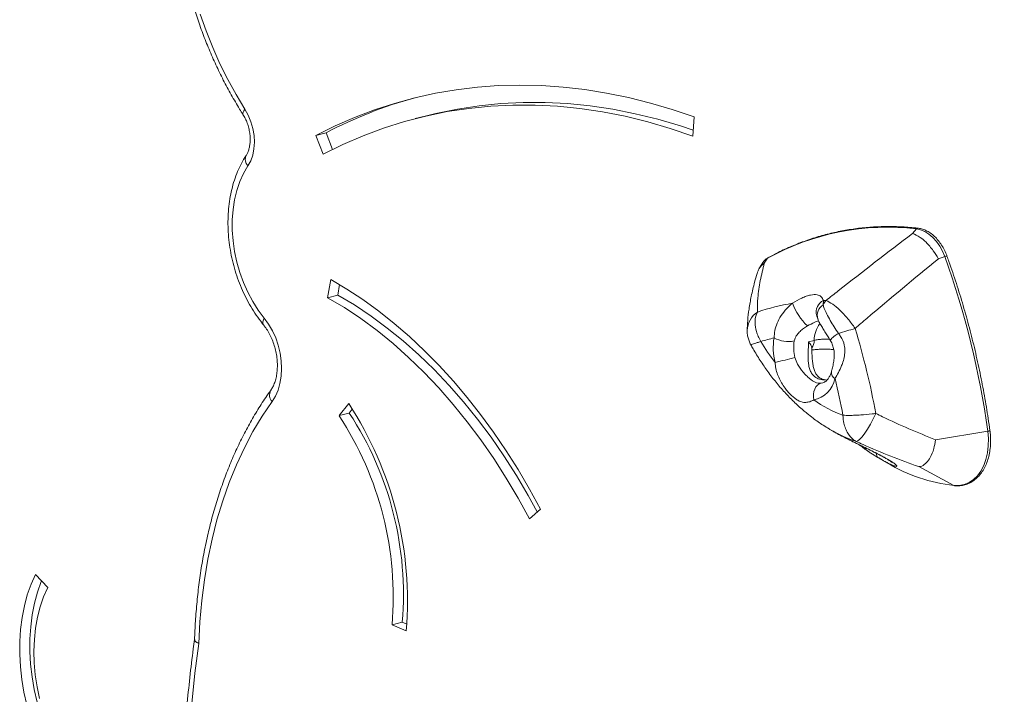
# Model space of a CAD drawing. Units: millimetres. Extents: x -4645 to 3538, y -2518 to 1219.
# Drawn here: x 1045 to 1385, y -1391 to -1158 of the extents above; entities that cross this region are included whole.
import ezdxf

# ---------------------------------------------------------------- set-up
doc = ezdxf.new("R2010")
doc.units = ezdxf.units.MM

msp = doc.modelspace()

# ---------------------------------------------------------------- linework, layer by layer
at = {"color": 7, "linetype": 'Continuous', "lineweight": 15}
for p, q in [((1185.18, -1190.94), (1181.64, -1191.85)), ((1277.68, -1197.92), (1278.07, -1191.28)), ((1150.95, -1196.71), (1147.41, -1197.63)), ((1147.41, -1197.63), (1149.87, -1204.13)), ((1150.95, -1196.71), (1153.13, -1202.47)), ((1353.56, -1231.51), (1354.92, -1229.93)), ((1301.5, -1242.09), (1300.52, -1243.75)), ((1302.35, -1241.79), (1303.47, -1240.1)), ((1362.53, -1240.25), (1364.74, -1239.5)), ((1152.52, -1247.38), (1151.44, -1253.7)), ((1155.6, -1249.16), (1154.98, -1252.78)), ((1154.98, -1252.78), (1151.44, -1253.7)), ((1322.8, -1254.66), (1322.7, -1256.16)), ((1317.6, -1268.98), (1319.61, -1268.46)), ((1324.06, -1282.15), (1323.06, -1281.99)), ((1158.72, -1290.32), (1155.4, -1294.46)), ((1159.98, -1292.25), (1158.93, -1293.55)), ((1158.93, -1293.55), (1155.4, -1294.46)), ((1325.07, -1299.22), (1324.77, -1299.04)), ((1325.07, -1299.22), (1325.83, -1299.66)), ((1325.84, -1299.66), (1326.15, -1299.84)), ((1361.5, -1302.8), (1379.58, -1299.82)), ((1341.96, -1309.09), (1341.65, -1308.92)), ((1341.95, -1309.1), (1344.94, -1310.85)), ((1355.75, -1312.08), (1367.93, -1318.61)), ((1221.16, -1330.13), (1224.98, -1326.82)), ((1054.68, -1353.86), (1050.43, -1349.31)), ((1177.25, -1365.83), (1173.71, -1366.75)), ((1173.71, -1366.75), (1178.62, -1368.85)), ((1177.25, -1365.83), (1178.82, -1366.5))]:
    msp.add_line(p, q, dxfattribs=at)
at = {"color": 8, "linetype": 'Continuous', "lineweight": 15}
for p, q in [((1323.97, -1282.24), (1322.46, -1282.11)), ((1322.03, -1283.2), (1322.64, -1283.09))]:
    msp.add_line(p, q, dxfattribs=at)
at = {"color": 7, "linetype": 'Continuous', "lineweight": 15, "flags": 128}
for points in [[(1122.87, -1188.62), (1119.79, -1183.55), (1116.9, -1178.29), (1114.2, -1172.86), (1111.71, -1167.27), (1109.44, -1161.56), (1107.38, -1155.72)], [(1147.41, -1197.63), (1154.03, -1194.36), (1160.76, -1191.42), (1167.6, -1188.82), (1174.54, -1186.57), (1181.58, -1184.65), (1188.71, -1183.08), (1195.91, -1181.85), (1203.19, -1180.97), (1210.53, -1180.44), (1217.92, -1180.25), (1225.36, -1180.42), (1232.84, -1180.93), (1240.35, -1181.79), (1247.88, -1183), (1255.43, -1184.56), (1262.98, -1186.46), (1270.53, -1188.7), (1278.07, -1191.28)], [(1149.87, -1204.13), (1156.73, -1200.75), (1163.71, -1197.75), (1170.81, -1195.11), (1178.02, -1192.84), (1185.34, -1190.95), (1192.75, -1189.43), (1200.24, -1188.3), (1207.8, -1187.55), (1215.43, -1187.18), (1223.12, -1187.19), (1230.85, -1187.58), (1238.62, -1188.36), (1246.42, -1189.52), (1254.23, -1191.05), (1262.06, -1192.97), (1269.87, -1195.26), (1277.68, -1197.92)], [(1185.18, -1190.94), (1188.87, -1190.03), (1196.28, -1188.52), (1203.77, -1187.38), (1211.34, -1186.63), (1218.97, -1186.26), (1226.66, -1186.27), (1234.39, -1186.67), (1242.16, -1187.44), (1249.96, -1188.6), (1257.77, -1190.14), (1265.59, -1192.05), (1273.41, -1194.34), (1277.81, -1195.8)], [(1123.92, -1208.21), (1124.86, -1206.48), (1125.56, -1204.5), (1125.98, -1202.33), (1126.14, -1200.02), (1126.01, -1197.64), (1125.6, -1195.25), (1124.93, -1192.91), (1124.01, -1190.68), (1122.87, -1188.62)], [(1129.55, -1260.76), (1127.47, -1258), (1125.57, -1255.01), (1123.86, -1251.82), (1122.36, -1248.46), (1121.09, -1244.97), (1120.06, -1241.38), (1119.27, -1237.73), (1118.75, -1234.06), (1118.49, -1230.4), (1118.49, -1226.8), (1118.77, -1223.28), (1119.3, -1219.88), (1120.09, -1216.65), (1121.14, -1213.6), (1122.42, -1210.78), (1123.92, -1208.21)], [(1364.74, -1239.5), (1363.95, -1237.61), (1362.98, -1235.85), (1361.86, -1234.26), (1360.61, -1232.88), (1359.26, -1231.73), (1357.84, -1230.85), (1356.38, -1230.24), (1354.92, -1229.93)], [(1152.52, -1247.38), (1158.12, -1250.71), (1163.66, -1254.37), (1169.12, -1258.33), (1174.49, -1262.6), (1179.76, -1267.17), (1184.93, -1272.02), (1189.98, -1277.14), (1194.9, -1282.54), (1199.68, -1288.18), (1204.31, -1294.08), (1208.79, -1300.21), (1213.11, -1306.56), (1217.25, -1313.12), (1221.21, -1319.88), (1224.98, -1326.82)], [(1151.44, -1253.7), (1157.22, -1257.15), (1162.92, -1260.95), (1168.53, -1265.1), (1174.04, -1269.57), (1179.44, -1274.37), (1184.72, -1279.49), (1189.87, -1284.9), (1194.86, -1290.6), (1199.7, -1296.58), (1204.37, -1302.82), (1208.86, -1309.32), (1213.17, -1316.04), (1217.27, -1322.99), (1221.16, -1330.13)], [(1154.98, -1252.78), (1160.75, -1256.23), (1166.45, -1260.04), (1172.06, -1264.18), (1177.58, -1268.66), (1182.98, -1273.46), (1188.26, -1278.57), (1193.4, -1283.99), (1198.4, -1289.69), (1203.24, -1295.67), (1207.91, -1301.91), (1212.4, -1308.4), (1216.7, -1315.13), (1220.8, -1322.07), (1223.92, -1327.74)], [(1132.27, -1289.6), (1133.41, -1287.74), (1134.32, -1285.63), (1134.98, -1283.31), (1135.39, -1280.82), (1135.54, -1278.22), (1135.42, -1275.54), (1135.03, -1272.83), (1134.39, -1270.16), (1133.5, -1267.57), (1132.38, -1265.11), (1131.06, -1262.83), (1129.55, -1260.76)], [(1322.03, -1283.2), (1321.36, -1283.47), (1320.75, -1283.92), (1320.23, -1284.54), (1319.81, -1285.28), (1319.51, -1286.14), (1319.35, -1287.07), (1319.33, -1288.04), (1319.45, -1289.01)], [(1106.91, -1373.15), (1107.28, -1365.7), (1107.92, -1358.36), (1108.83, -1351.14), (1110.02, -1344.07), (1111.48, -1337.15), (1113.2, -1330.42), (1115.19, -1323.87), (1117.43, -1317.54), (1119.92, -1311.44), (1122.66, -1305.58), (1125.64, -1299.98), (1128.84, -1294.65), (1132.27, -1289.6)], [(1340.91, -1293.71), (1340.01, -1295.61), (1339.05, -1297.43), (1338.07, -1299.1), (1337.11, -1300.56), (1336.2, -1301.75), (1335.37, -1302.64), (1334.65, -1303.18), (1334.07, -1303.36)], [(1367.93, -1318.61), (1369.74, -1318.61), (1371.49, -1318.26), (1373.14, -1317.57), (1374.67, -1316.55), (1376.04, -1315.21), (1377.23, -1313.59), (1378.21, -1311.71), (1378.98, -1309.6), (1379.5, -1307.32), (1379.78, -1304.9), (1379.81, -1302.38), (1379.58, -1299.82)], [(1368.12, -1318.67), (1368.1, -1318.67), (1367.93, -1318.61)], [(1050.43, -1349.31), (1048.92, -1352.73), (1047.65, -1356.36), (1046.62, -1360.18), (1045.84, -1364.17), (1045.31, -1368.3), (1045.03, -1372.54), (1045.01, -1376.86), (1045.25, -1381.23), (1045.74, -1385.64), (1046.49, -1390.03), (1047.49, -1394.4)], [(1052.55, -1351.58), (1052.46, -1351.81), (1051.19, -1355.45), (1050.16, -1359.27), (1049.37, -1363.26), (1048.84, -1367.39), (1048.57, -1371.62), (1048.55, -1375.94), (1048.79, -1380.32), (1049.28, -1384.72), (1050.03, -1389.12), (1051.02, -1393.48)], [(1054.68, -1353.86), (1053.28, -1357.07), (1052.12, -1360.5), (1051.19, -1364.11), (1050.52, -1367.89), (1050.1, -1371.79), (1049.94, -1375.8), (1050.04, -1379.88), (1050.39, -1384), (1051.01, -1388.13), (1051.87, -1392.23)], [(1104.49, -1393.87), (1105.58, -1383.45), (1106.91, -1373.15)]]:
    msp.add_lwpolyline(points, dxfattribs=at)
at = {"color": 8, "linetype": 'Continuous', "lineweight": 15, "flags": 128}
for points in [[(1122.19, -1190.39), (1122.18, -1190.37), (1122.11, -1190.05), (1122.2, -1189.64), (1122.46, -1189.16), (1122.87, -1188.62)], [(1303.47, -1240.1), (1303.6, -1239.96), (1303.66, -1239.93)], [(1129.55, -1260.76), (1129.22, -1261.41), (1129.04, -1262), (1129.01, -1262.51), (1129.14, -1262.91), (1129.21, -1263.01)], [(1322.46, -1282.11), (1322.82, -1281.99), (1323.06, -1281.99)]]:
    msp.add_lwpolyline(points, dxfattribs=at)
at = {"color": 7, "linetype": 'Continuous', "lineweight": 15}
for centre, radius, start, end in [((1221.57, -1331.14), 151.85, 105.2387, 117.7151), ((1344.98, -1314.85), 85.5, 83.328, 119.0466), ((1306.24, -1244.82), 5.47, 120.409, 150.0952), ((1086.38, -1339.97), 295.94, 7.7965, 19.8459), ((1324.1, -1329.57), 74.9, 99.2115, 108.7767), ((1332.69, -1247.75), 22.04, 200.964, 225.5563), ((1332.47, -1261.69), 11.23, 141.18, 150.4786), ((1324.42, -1333.55), 78.91, 90.5128, 91.1821), ((1407.41, -1515.19), 261.45, 106.364, 107.6837), ((1077.38, -1342.3), 267.97, 10.4481, 16.9166), ((1321.33, -1335.84), 69.99, 102.8729, 106.7585), ((1366.63, -1229.51), 76.37, 210.9799, 217.5517), ((1326.38, -1271), 20.92, 170.6534, 193.9745), ((1310.72, -1258.33), 10.53, 241.773, 280.9557), ((1326.74, -1270.97), 14.2, 170.6532, 193.9745), ((1314.85, -1268.38), 4.77, 325.6447, 359.0497), ((1255.58, -1050.88), 230.77, 282.6412, 284.3959), ((1317.61, -1279.83), 9.37, 281.3021, 348.787), ((1081.39, -1341.29), 252.56, 10.7168, 13.6587), ((1344.96, -1252.75), 44.33, 234.8707, 249.6483), ((1054.85, -1358.43), 124.21, 355.1859, 33.2533), ((1059.86, -1357.14), 114.26, 355.1745, 33.2647), ((1063.39, -1356.22), 114.26, 355.1745, 33.2647), ((1374.14, -1262.34), 56.61, 238.9532, 263.696)]:
    msp.add_arc(centre, radius, start, end, dxfattribs=at)
at = {"color": 8, "linetype": 'Continuous', "lineweight": 15}
for centre, radius, start, end in [((1126.2, -1205.92), 3.22, 154.7542, 225.1762), ((1355.41, -1230.3), 0.615, 85.8117, 143.5787), ((1365.48, -1240.95), 1.63, 88.7678, 116.9144), ((1324.81, -1258.71), 4.52, 116.4829, 193.6565), ((1304.46, -1265.29), 8, 123.9427, 178.1795), ((1324.96, -1259.8), 4.29, 121.8325, 197.2703), ((1329.34, -1268.53), 9.72, 142.7161, 179.5679), ((1331.52, -1273.18), 7.92, 116.4466, 143.3334), ((1327.93, -1279.53), 2.4, 175.0562, 241.8992), ((1134.7, -1287.32), 3.33, 152.4225, 223.2862), ((1349.97, -1256.95), 49.06, 239.4985, 251.0945), ((1379.6, -1298.49), 1.33, 269.2689, 303.9095), ((1340, -1304), 3.27, 207.1301, 238.3303), ((1342.67, -1307.72), 1.57, 173.9667, 229.6268)]:
    msp.add_arc(centre, radius, start, end, dxfattribs=at)
at = {"color": 7, "linetype": 'Continuous', "lineweight": 15}
for points, knots in [([(1138.98, -1022.87), (1138.56, -1023.08), (1136.89, -1023.95), (1134.06, -1025.67), (1130.54, -1028.14), (1127.17, -1030.89), (1123.93, -1033.92), (1120.85, -1037.21), (1117.94, -1040.76), (1115.19, -1044.55), (1112.63, -1048.58), (1110.26, -1052.83), (1108.08, -1057.29), (1106.1, -1061.96), (1104.34, -1066.8), (1102.78, -1071.81), (1101.45, -1076.98), (1100.33, -1082.29), (1099.44, -1087.73), (1098.77, -1093.27), (1098.33, -1098.9), (1098.11, -1104.61), (1098.13, -1110.39), (1098.37, -1116.21), (1098.84, -1122.05), (1099.53, -1127.91), (1100.45, -1133.76), (1101.59, -1139.6), (1102.94, -1145.4), (1104.51, -1151.14), (1106.28, -1156.82), (1108.26, -1162.41), (1110.44, -1167.9), (1112.81, -1173.28), (1115.36, -1178.53), (1118.1, -1183.63), (1120.41, -1187.56), (1121.8, -1189.78), (1122.19, -1190.39)], [0, 0, 0, 0, 0.009471, 0.037738, 0.066045, 0.094421, 0.122872, 0.151402, 0.180008, 0.208683, 0.237422, 0.266214, 0.295049, 0.323918, 0.352813, 0.381726, 0.410649, 0.439579, 0.468511, 0.497441, 0.526368, 0.555291, 0.584209, 0.613122, 0.642031, 0.670936, 0.699838, 0.728737, 0.757636, 0.786536, 0.815436, 0.844339, 0.873245, 0.902156, 0.931072, 0.959995, 0.988926, 1, 1, 1, 1]), ([(1396.2, -1432.79), (1396.85, -1431.62), (1398.73, -1428.22), (1401.69, -1422.44), (1405.01, -1415.4), (1408.13, -1408.15), (1411.05, -1400.72), (1413.77, -1393.11), (1416.27, -1385.32), (1418.57, -1377.38), (1420.65, -1369.28), (1422.51, -1361.03), (1424.16, -1352.65), (1425.58, -1344.15), (1426.79, -1335.53), (1427.77, -1326.81), (1428.53, -1317.99), (1429.06, -1309.08), (1429.37, -1300.1), (1429.45, -1291.05), (1429.31, -1281.95), (1428.95, -1272.81), (1428.36, -1263.63), (1427.54, -1254.43), (1426.5, -1245.21), (1425.25, -1235.99), (1423.77, -1226.78), (1422.07, -1217.58), (1420.16, -1208.42), (1418.03, -1199.29), (1415.69, -1190.21), (1413.15, -1181.19), (1410.39, -1172.24), (1407.44, -1163.37), (1404.28, -1154.58), (1400.93, -1145.9), (1397.38, -1137.33), (1393.65, -1128.87), (1389.73, -1120.55), (1385.63, -1112.36), (1381.35, -1104.32), (1377.32, -1097.14), (1374.67, -1092.71), (1373.56, -1090.84)], [0, 0, 0, 0, 0.013148, 0.037971, 0.062799, 0.087634, 0.112473, 0.137317, 0.162163, 0.187012, 0.211862, 0.236713, 0.261564, 0.286414, 0.311265, 0.336114, 0.360962, 0.38581, 0.410656, 0.435501, 0.460344, 0.485187, 0.510028, 0.534868, 0.559708, 0.584546, 0.609384, 0.634222, 0.659059, 0.683896, 0.708733, 0.73357, 0.758407, 0.783244, 0.808083, 0.832921, 0.857761, 0.882602, 0.907444, 0.932287, 0.957132, 0.981978, 1, 1, 1, 1]), ([(1122.19, -1190.39), (1122.33, -1190.62), (1122.75, -1191.31), (1123.37, -1192.59), (1123.98, -1194.23), (1124.4, -1195.96), (1124.65, -1197.69), (1124.7, -1199.38), (1124.57, -1200.95), (1124.27, -1202.36), (1123.86, -1203.54), (1123.5, -1204.21), (1123.31, -1204.5), (1123.29, -1204.53)], [0, 0, 0, 0, 0.052202, 0.156942, 0.262266, 0.367904, 0.47348, 0.578504, 0.682678, 0.785854, 0.888232, 0.986524, 1, 1, 1, 1]), ([(1123.29, -1204.53), (1122.99, -1205), (1122.15, -1206.32), (1120.92, -1208.66), (1119.69, -1211.58), (1118.69, -1214.67), (1117.9, -1217.92), (1117.35, -1221.29), (1117.04, -1224.76), (1116.96, -1228.3), (1117.11, -1231.89), (1117.5, -1235.5), (1118.12, -1239.09), (1118.96, -1242.65), (1120.01, -1246.16), (1121.28, -1249.57), (1122.75, -1252.88), (1124.42, -1256.05), (1126.26, -1259.06), (1127.89, -1261.36), (1128.91, -1262.63), (1129.21, -1263.01)], [0, 0, 0, 0, 0.030651, 0.085631, 0.140818, 0.196265, 0.251873, 0.307566, 0.363278, 0.41898, 0.474656, 0.530308, 0.585943, 0.641573, 0.697214, 0.752879, 0.808582, 0.864341, 0.920166, 0.976064, 1, 1, 1, 1]), ([(1355.46, -1229.68), (1354.52, -1229.59), (1351.81, -1229.31), (1347.35, -1229.09), (1342.09, -1229.13), (1336.89, -1229.48), (1331.73, -1230.14), (1326.65, -1231.11), (1321.64, -1232.39), (1316.71, -1233.97), (1311.88, -1235.86), (1307.52, -1237.85), (1304.82, -1239.3), (1303.66, -1239.93)], [0, 0, 0, 0, 0.0514483, 0.1487606, 0.246055, 0.3433241, 0.4405705, 0.5378001, 0.6350197, 0.7322357, 0.8294517, 0.926676, 1, 1, 1, 1]), ([(1323.72, -1254.65), (1325.12, -1253.54), (1335.04, -1245.73), (1345.01, -1238.08), (1353.56, -1231.51)], [0, 0, 0, 0, 0.1418004, 1, 1, 1, 1]), ([(1353.56, -1231.51), (1353.57, -1231.52), (1354.43, -1231.79), (1356.02, -1232.59), (1358.5, -1234.66), (1360.65, -1237.18), (1361.98, -1239.28), (1362.52, -1240.23), (1362.53, -1240.25)], [0, 0, 0, 0, 0.002893, 0.289848, 0.499993, 0.779706, 0.997108, 1, 1, 1, 1]), ([(1365.51, -1239.32), (1365.38, -1238.97), (1365, -1237.97), (1364.21, -1236.39), (1363.12, -1234.67), (1361.86, -1233.15), (1360.48, -1231.86), (1358.99, -1230.83), (1357.48, -1230.12), (1356.28, -1229.79), (1355.62, -1229.7), (1355.46, -1229.68)], [0, 0, 0, 0, 0.068117, 0.196449, 0.325027, 0.453808, 0.582783, 0.711761, 0.840365, 0.959339, 1, 1, 1, 1]), ([(1299.88, -1245.34), (1300.08, -1244.76), (1300.57, -1243.32), (1301.64, -1242.28), (1302.34, -1241.8), (1302.35, -1241.79)], [0, 0, 0, 0, 0.403007, 0.994334, 1, 1, 1, 1]), ([(1302.35, -1241.79), (1301.86, -1243.81), (1300.89, -1247.84), (1300.04, -1253.48), (1300.01, -1257.02), (1299.99, -1258.65)], [0, 0, 0, 0, 0.350669, 0.701802, 1, 1, 1, 1]), ([(1303.66, -1239.93), (1303.45, -1240.06), (1302.89, -1240.4), (1302.1, -1241.15), (1301.65, -1241.88), (1301.43, -1242.23)], [0, 0, 0, 0, 0.234156, 0.636335, 1, 1, 1, 1]), ([(1362.53, -1240.25), (1354.26, -1247.07), (1344.63, -1255.02), (1335.1, -1263.17), (1333.75, -1264.33)], [0, 0, 0, 0, 0.8582441, 1, 1, 1, 1]), ([(1380.34, -1299.6), (1380.15, -1298.21), (1379.58, -1294.21), (1378.48, -1287.58), (1376.97, -1279.73), (1375.23, -1271.91), (1373.29, -1264.14), (1371.14, -1256.42), (1368.78, -1248.78), (1366.86, -1243.09), (1365.74, -1239.96), (1365.51, -1239.32)], [0, 0, 0, 0, 0.067691, 0.196226, 0.324764, 0.453304, 0.581842, 0.710382, 0.83892, 0.96746, 1, 1, 1, 1]), ([(1299.87, -1245.34), (1299.58, -1246.34), (1298.82, -1248.95), (1297.87, -1253.03), (1297.07, -1257.46), (1296.58, -1261.41), (1296.51, -1263.91), (1296.47, -1265.07)], [0, 0, 0, 0, 0.15581, 0.408379, 0.629959, 0.829439, 1, 1, 1, 1]), ([(1305.74, -1267.6), (1305.8, -1266.76), (1305.92, -1265.04), (1306.76, -1262.42), (1308.12, -1259.84), (1309.94, -1257.51), (1311.41, -1256.23), (1312.11, -1255.63)], [0, 0, 0, 0, 0.1846181, 0.3769381, 0.5862625, 0.8038381, 1, 1, 1, 1]), ([(1312.11, -1255.63), (1313.18, -1254.99), (1314.78, -1254.03), (1316.89, -1253.17), (1318.78, -1252.63), (1320.64, -1252.58), (1322.15, -1253.27), (1322.57, -1254.18), (1322.8, -1254.66)], [0, 0, 0, 0, 0.214673, 0.324234, 0.433639, 0.626392, 0.797612, 1, 1, 1, 1]), ([(1323.72, -1254.65), (1324.46, -1255.02), (1325.93, -1255.73), (1328.57, -1257.97), (1331.27, -1260.86), (1332.94, -1263.19), (1333.75, -1264.33)], [0, 0, 0, 0, 0.249125, 0.4909, 0.751033, 1, 1, 1, 1]), ([(1301.15, -1268.82), (1301.15, -1268.81), (1300.82, -1268.24), (1300.25, -1267.1), (1299.45, -1264.92), (1299.11, -1262.85), (1299.21, -1260.54), (1299.68, -1259.41), (1299.99, -1258.65)], [0, 0, 0, 0, 0.001746, 0.158618, 0.31206, 0.596241, 0.730059, 1, 1, 1, 1]), ([(1322.7, -1256.16), (1322.81, -1256.56), (1323.1, -1257.53), (1323.95, -1259.35), (1325.11, -1261.53), (1326.47, -1263.81), (1327.48, -1265.33), (1328, -1266.09)], [0, 0, 0, 0, 0.152019, 0.365381, 0.587152, 0.790896, 1, 1, 1, 1]), ([(1320.43, -1259.78), (1320.47, -1259.93), (1320.59, -1260.37), (1320.75, -1260.8), (1320.86, -1261.08)], [0, 0, 0, 0, 0.332586, 1, 1, 1, 1]), ([(1320.88, -1261.07), (1320.92, -1261.2), (1321.11, -1261.74), (1321.62, -1262.69), (1322.38, -1263.98), (1323.29, -1265.4), (1324.2, -1266.87), (1324.83, -1267.89), (1325.16, -1268.44), (1325.17, -1268.45)], [0, 0, 0, 0, 0.051852, 0.21018, 0.425589, 0.623321, 0.804552, 0.993938, 1, 1, 1, 1]), ([(1129.21, -1263.01), (1129.41, -1263.26), (1129.99, -1264), (1130.9, -1265.39), (1131.86, -1267.21), (1132.68, -1269.19), (1133.32, -1271.26), (1133.78, -1273.38), (1134.04, -1275.5), (1134.1, -1277.58), (1133.97, -1279.56), (1133.65, -1281.4), (1133.18, -1283.05), (1132.57, -1284.48), (1132.07, -1285.32), (1131.79, -1285.71), (1131.76, -1285.76)], [0, 0, 0, 0, 0.039933, 0.119209, 0.19882, 0.278698, 0.358762, 0.438886, 0.518894, 0.598626, 0.677958, 0.756832, 0.835275, 0.913496, 0.989045, 1, 1, 1, 1]), ([(1296.48, -1265.03), (1296.48, -1265.15), (1296.43, -1265.76), (1296.58, -1266.86), (1296.93, -1268.28), (1297.34, -1269.32), (1297.66, -1269.85), (1297.74, -1269.97)], [0, 0, 0, 0, 0.067348, 0.352691, 0.638908, 0.915273, 1, 1, 1, 1]), ([(1317.26, -1263.48), (1316.81, -1263.75), (1315.91, -1264.3), (1314.69, -1265.32), (1313.6, -1266.54), (1312.94, -1267.71), (1312.77, -1268.45), (1312.72, -1268.66)], [0, 0, 0, 0, 0.2175936, 0.4380987, 0.6580379, 0.9011737, 1, 1, 1, 1]), ([(1322.46, -1282.11), (1321.81, -1281.95), (1321, -1281.76), (1319.69, -1281), (1318.75, -1280.03), (1318.05, -1278.53), (1317.58, -1276.62), (1317.48, -1274.09), (1317.6, -1271.21), (1317.6, -1269.6), (1317.6, -1268.98)], [0, 0, 0, 0, 0.126048, 0.154688, 0.306422, 0.405503, 0.50479, 0.708742, 0.888255, 1, 1, 1, 1]), ([(1317.6, -1268.98), (1317.61, -1268.98), (1318.05, -1269.4), (1318.68, -1270.13), (1318.75, -1270.8), (1318.78, -1271.07)], [0, 0, 0, 0, 0.00295, 0.610324, 1, 1, 1, 1]), ([(1325.16, -1268.46), (1325.2, -1268.52), (1325.54, -1269.02), (1326, -1270.09), (1326.45, -1271.68), (1326.59, -1273.39), (1326.47, -1275.21), (1326.15, -1277.01), (1325.81, -1278.41), (1325.6, -1279.11), (1325.54, -1279.32)], [0, 0, 0, 0, 0.017941, 0.159563, 0.299775, 0.44358, 0.602251, 0.774641, 0.934188, 1, 1, 1, 1]), ([(1328, -1266.09), (1328.26, -1266.43), (1329.18, -1267.59), (1330.08, -1269.7), (1330.29, -1272.24), (1330.01, -1274.4), (1329.53, -1276.02), (1328.87, -1277.77), (1328, -1279.61), (1327.2, -1280.97), (1326.8, -1281.65)], [0, 0, 0, 0, 0.073563, 0.257265, 0.38145, 0.505764, 0.630351, 0.6759, 0.83799, 1, 1, 1, 1]), ([(1297.73, -1269.98), (1297.98, -1270.44), (1299.01, -1272.29), (1300.94, -1275.42), (1303.59, -1279.29), (1306.41, -1282.96), (1309.39, -1286.42), (1312.53, -1289.64), (1315.13, -1292.07), (1316.73, -1293.33), (1317.18, -1293.69)], [0, 0, 0, 0, 0.049122, 0.197283, 0.345661, 0.494212, 0.642908, 0.791684, 0.940421, 1, 1, 1, 1]), ([(1319.2, -1271.7), (1319.14, -1271.72), (1318.79, -1271.84), (1318.76, -1271.66), (1318.77, -1271.34), (1318.77, -1271.32)], [0, 0, 0, 0, 0.1658546, 0.9463746, 1, 1, 1, 1]), ([(1323.07, -1281.98), (1323.01, -1281.97), (1322.6, -1281.92), (1321.97, -1281.66), (1321.25, -1281.24), (1320.61, -1280.61), (1320.05, -1279.73), (1319.56, -1278.54), (1319.2, -1277.07), (1318.97, -1275.39), (1318.84, -1273.54), (1318.8, -1272.02), (1318.79, -1271.14), (1318.79, -1270.93)], [0, 0, 0, 0, 0.014387, 0.093425, 0.182206, 0.279681, 0.376006, 0.484717, 0.595526, 0.711943, 0.833335, 0.958717, 1, 1, 1, 1]), ([(1319.2, -1271.75), (1319.33, -1271.73), (1319.86, -1271.65), (1320.96, -1271.55), (1322.45, -1271.49), (1323.98, -1271.49), (1325.34, -1271.55), (1326.1, -1271.63), (1326.39, -1271.66)], [0, 0, 0, 0, 0.061596, 0.259691, 0.458917, 0.664007, 0.868895, 1, 1, 1, 1]), ([(1319.45, -1289.01), (1318.98, -1289.25), (1318.04, -1289.71), (1316.93, -1289.9), (1315.58, -1289.86), (1314.33, -1289.43), (1312.51, -1288.23), (1311, -1286.8), (1309.46, -1284.9), (1308.32, -1283.18), (1307.48, -1281.56), (1306.81, -1279.89), (1306.3, -1278.18), (1306.15, -1276.76), (1306.08, -1276.05)], [0, 0, 0, 0, 0.089479, 0.178968, 0.218844, 0.359778, 0.422213, 0.559519, 0.627933, 0.711552, 0.795265, 0.834106, 0.917057, 1, 1, 1, 1]), ([(1312.95, -1274.4), (1313.22, -1275.18), (1313.85, -1277.01), (1315.42, -1279.05), (1316.87, -1280.62), (1318.32, -1281.97), (1319.64, -1282.86), (1320.94, -1283.25), (1321.67, -1283.22), (1322.03, -1283.2)], [0, 0, 0, 0, 0.153592, 0.362439, 0.473069, 0.583659, 0.794151, 0.897176, 1, 1, 1, 1]), ([(1325.54, -1279.34), (1325.47, -1279.55), (1325.27, -1280.19), (1324.85, -1281.1), (1324.29, -1281.95), (1323.71, -1282.54), (1323.17, -1282.92), (1322.82, -1283.02), (1322.65, -1283.07)], [0, 0, 0, 0, 0.08775, 0.262459, 0.437851, 0.617332, 0.807774, 1, 1, 1, 1]), ([(1131.76, -1285.76), (1131.18, -1286.57), (1129.52, -1288.91), (1126.92, -1292.95), (1124.02, -1297.95), (1121.31, -1303.16), (1118.81, -1308.58), (1116.5, -1314.19), (1114.4, -1319.98), (1112.51, -1325.95), (1110.84, -1332.07), (1109.38, -1338.34), (1108.14, -1344.74), (1107.13, -1351.27), (1106.34, -1357.9), (1105.78, -1364.51), (1105.54, -1369.18), (1105.47, -1371.59), (1105.46, -1371.84)], [0, 0, 0, 0, 0.036488, 0.104823, 0.173203, 0.241645, 0.310138, 0.37867, 0.447234, 0.515819, 0.584419, 0.653028, 0.721641, 0.790253, 0.858862, 0.927465, 0.992462, 1, 1, 1, 1]), ([(1317.18, -1293.69), (1317.86, -1294.24), (1319.66, -1295.71), (1322.19, -1297.48), (1324.08, -1298.59), (1324.76, -1298.99)], [0, 0, 0, 0, 0.277443, 0.739556, 1, 1, 1, 1]), ([(1340.91, -1293.71), (1340.47, -1293.77), (1338.77, -1293.99), (1336.28, -1294.21), (1333.7, -1294.34), (1332.01, -1294.38), (1330.63, -1294.37), (1329.9, -1294.34), (1329.55, -1294.32), (1329.54, -1294.32)], [0, 0, 0, 0, 0.107696, 0.422568, 0.591658, 0.76075, 0.878599, 0.998193, 1, 1, 1, 1]), ([(1334.07, -1303.36), (1333.79, -1303.19), (1332.71, -1302.52), (1331.42, -1301.02), (1330.4, -1298.95), (1329.77, -1296.89), (1329.57, -1295.28), (1329.54, -1294.33), (1329.54, -1294.32)], [0, 0, 0, 0, 0.109293, 0.422801, 0.592848, 0.7629, 0.9982, 1, 1, 1, 1]), ([(1340.91, -1293.71), (1341.66, -1294.08), (1345.42, -1295.92), (1352.26, -1299.04), (1358.42, -1301.55), (1361.5, -1302.8)], [0, 0, 0, 0, 0.1118062, 0.5555693, 1, 1, 1, 1]), ([(1326.15, -1299.84), (1326.33, -1299.95), (1327.08, -1300.39), (1328.54, -1301.18), (1330.49, -1302.2), (1332.5, -1303.21), (1334.53, -1304.21), (1336.54, -1305.19), (1338.47, -1306.13), (1340.3, -1307.04), (1341.97, -1307.9), (1343.46, -1308.7), (1344.67, -1309.39), (1345.63, -1309.97), (1346.23, -1310.37), (1346.56, -1310.62), (1346.59, -1310.64), (1346.6, -1310.65)], [0, 0, 0, 0, 0.024803, 0.101192, 0.176932, 0.252711, 0.328897, 0.40481, 0.481004, 0.556623, 0.633195, 0.708471, 0.783787, 0.848446, 0.916522, 0.966398, 1, 1, 1, 1]), ([(1368.12, -1318.67), (1368.45, -1318.7), (1369.37, -1318.76), (1370.85, -1318.61), (1372.53, -1318.15), (1374.11, -1317.38), (1375.56, -1316.32), (1376.86, -1315), (1377.99, -1313.43), (1378.94, -1311.63), (1379.69, -1309.64), (1380.23, -1307.48), (1380.54, -1305.19), (1380.62, -1302.81), (1380.51, -1300.93), (1380.37, -1299.86), (1380.34, -1299.6)], [0, 0, 0, 0, 0.042366, 0.119299, 0.195895, 0.272313, 0.348824, 0.42575, 0.503234, 0.581237, 0.659622, 0.738224, 0.81692, 0.895627, 0.974317, 1, 1, 1, 1]), ([(1355.75, -1312.08), (1352.52, -1310.89), (1346.05, -1308.51), (1338.84, -1305.51), (1334.88, -1303.72), (1334.07, -1303.36)], [0, 0, 0, 0, 0.443393, 0.887463, 1, 1, 1, 1]), ([(1361.5, -1302.8), (1361.5, -1302.81), (1361.39, -1303.86), (1360.97, -1306.09), (1360.13, -1308.22), (1359.14, -1309.92), (1358.04, -1311.26), (1356.74, -1311.96), (1355.95, -1312.07), (1355.75, -1312.08), (1355.75, -1312.08)], [0, 0, 0, 0, 0.002023, 0.210897, 0.453615, 0.499846, 0.697512, 0.925601, 0.997951, 1, 1, 1, 1]), ([(1335.08, -1304.46), (1335.21, -1304.56), (1335.84, -1305.04), (1336.83, -1305.76), (1337.74, -1306.41), (1338.1, -1306.66), (1338.15, -1306.69)], [0, 0, 0, 0, 0.107184, 0.534348, 0.942316, 1, 1, 1, 1]), ([(1341.65, -1308.92), (1340.79, -1308.4), (1339.5, -1307.62), (1338.58, -1306.99), (1338.28, -1306.78)], [0, 0, 0, 0, 0.667385, 1, 1, 1, 1]), ([(1105.47, -1371.78), (1105.32, -1372.86), (1104.7, -1377.21), (1103.78, -1384.91), (1102.79, -1394.9), (1102.03, -1404.99), (1101.5, -1415.16), (1101.19, -1425.4), (1101.1, -1435.7), (1101.24, -1446.07), (1101.6, -1456.47), (1102.19, -1466.92), (1103, -1477.39), (1104.04, -1487.88), (1105.29, -1498.39), (1106.77, -1508.89), (1108.47, -1519.38), (1110.38, -1529.86), (1112.51, -1540.31), (1114.86, -1550.73), (1117.41, -1561.1), (1120.18, -1571.42), (1123.16, -1581.67), (1126.34, -1591.85), (1129.72, -1601.95), (1133.3, -1611.97), (1137.08, -1621.88), (1141.05, -1631.69), (1145.21, -1641.38), (1149.56, -1650.95), (1152.83, -1657.78), (1154.64, -1661.42), (1154.91, -1661.95)], [0, 0, 0, 0, 0.011638, 0.046733, 0.081828, 0.116922, 0.152014, 0.187105, 0.222196, 0.257285, 0.292372, 0.327459, 0.362545, 0.39763, 0.432714, 0.467797, 0.502879, 0.537961, 0.573043, 0.608124, 0.643205, 0.678287, 0.713368, 0.74845, 0.783532, 0.818615, 0.853698, 0.888782, 0.923867, 0.958953, 0.994041, 1, 1, 1, 1]), ([(1106.91, -1373.15), (1106.9, -1373.15), (1106.64, -1373.04), (1106.07, -1372.75), (1105.51, -1372.29), (1105.52, -1371.97), (1105.52, -1371.84)], [0, 0, 0, 0, 0.009398, 0.282624, 0.707041, 1, 1, 1, 1])]:
    msp.add_open_spline(points, degree=3, knots=knots, dxfattribs=at)
at = {"color": 8, "linetype": 'Continuous', "lineweight": 15}
for points, knots in [([(1321.13, -1261.69), (1320.89, -1261.76), (1320.46, -1261.88), (1319.14, -1262.46), (1318.11, -1263.02), (1317.26, -1263.48)], [0, 0, 0, 0, 0.202806, 0.347087, 1, 1, 1, 1]), ([(1297.78, -1269.95), (1297.75, -1269.95), (1297.67, -1269.98), (1297.99, -1269.88), (1298.66, -1269.66), (1299.74, -1269.3), (1300.5, -1269.04), (1300.92, -1268.9), (1301.15, -1268.82), (1301.15, -1268.82)], [0, 0, 0, 0, 0.056918, 0.222854, 0.59328, 0.793201, 0.895178, 0.997727, 1, 1, 1, 1]), ([(1319.61, -1268.46), (1320.05, -1268.36), (1320.92, -1268.17), (1322.58, -1268.04), (1323.99, -1268.02), (1324.72, -1268.06), (1324.94, -1268.07)], [0, 0, 0, 0, 0.291093, 0.582317, 0.874081, 1, 1, 1, 1]), ([(1326.15, -1299.84), (1326.44, -1300.01), (1327.36, -1300.55), (1329.12, -1301.49), (1331.35, -1302.63), (1333.66, -1303.77), (1336.03, -1304.92), (1338.4, -1306.08), (1340.71, -1307.22), (1342.87, -1308.33), (1344.8, -1309.39), (1346.38, -1310.34), (1347.54, -1311.14), (1348.12, -1311.67), (1348.24, -1311.94), (1348.01, -1312.01), (1347.43, -1311.87), (1346.55, -1311.53), (1345.42, -1311), (1343.95, -1310.25), (1342.7, -1309.52), (1341.96, -1309.09)], [0, 0, 0, 0, 0.024286, 0.078721, 0.130846, 0.184209, 0.239118, 0.295423, 0.353952, 0.414113, 0.476163, 0.540164, 0.603198, 0.668646, 0.714486, 0.761571, 0.80824, 0.85665, 0.897434, 0.939437, 1, 1, 1, 1])]:
    msp.add_open_spline(points, degree=3, knots=knots, dxfattribs=at)

doc.saveas('drawing.dxf')
